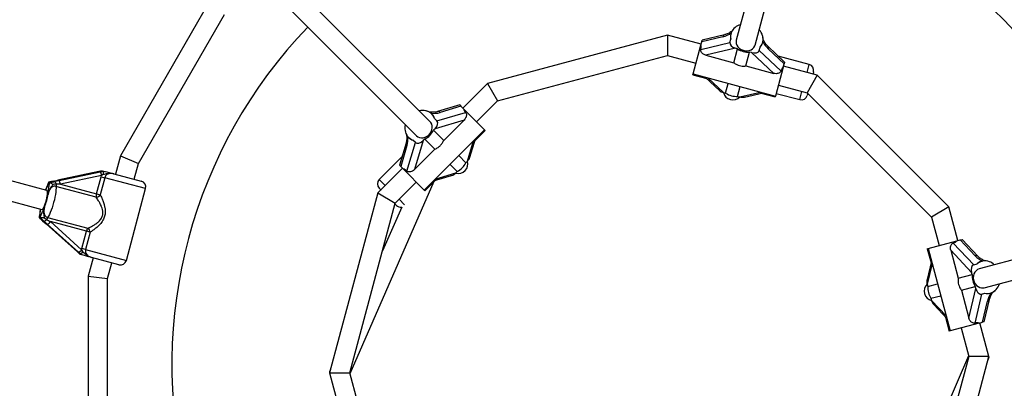
# Model space of a CAD drawing. Units: millimetres. Extents: x 0 to 13825, y 0 to 11128.
# Drawn here: x 4828 to 5636, y 6125 to 6428 of the extents above; entities that cross this region are included whole.
import ezdxf

# ---------------------------------------------------------------- set-up
doc = ezdxf.new("R2010")
doc.units = ezdxf.units.MM

msp = doc.modelspace()

# ---------------------------------------------------------------- linework, layer by layer
at = {"color": 7, "linetype": 'Continuous', "lineweight": 25, "ltscale": 50}
for p, q in [((5455.45, 6559.63), (5415.64, 6411.07)), ((5431.1, 6406.92), (5470.91, 6555.48)), ((5164.53, 6343.78), (5055.78, 6452.53)), ((4983, 6441.8), (4910.28, 6315.85)), ((5044.47, 6441.22), (5153.22, 6332.47)), ((4925.19, 6309.67), (4995.8, 6431.98)), ((5359.16, 6414.99), (5211.49, 6375.43)), ((5386.76, 6407.6), (5359.16, 6414.99)), ((5359.16, 6414.99), (5359.16, 6398.43)), ((5406.12, 6415.42), (5387.69, 6411.07)), ((5411.31, 6416.15), (5411.17, 6415.63)), ((5380.22, 6383.17), (5386.56, 6406.85)), ((5386.56, 6406.85), (5387.3, 6409.62)), ((5386.65, 6403.37), (5410.42, 6408.97)), ((5404.7, 6413.73), (5387.3, 6409.62)), ((5387.3, 6409.62), (5387.69, 6411.07)), ((5410.42, 6408.97), (5411.17, 6411.74)), ((5437.25, 6408.65), (5437.39, 6409.17)), ((5437.54, 6413.58), (5437.33, 6414.47)), ((5415.02, 6404.25), (5390.75, 6398.53)), ((5390.75, 6398.53), (5413.64, 6392.39)), ((5413.64, 6392.39), (5416.7, 6403.8)), ((5416.7, 6403.8), (5415.02, 6404.25)), ((5423.49, 6389.75), (5426.55, 6401.16)), ((5428.24, 6400.71), (5426.55, 6401.16)), ((5446.39, 6383.62), (5428.24, 6400.71)), ((5434.57, 6402.5), (5435.31, 6405.27)), ((5434.57, 6402.5), (5452.35, 6385.76)), ((5455.31, 6392.95), (5441.52, 6405.93)), ((5454.92, 6391.5), (5441.91, 6403.76)), ((5219.77, 6361.08), (5359.16, 6398.43)), ((5359.16, 6398.43), (5382.62, 6392.14)), ((5475.51, 6391.06), (5450.07, 6397.88)), ((5454.18, 6388.73), (5454.92, 6391.5)), ((5455.31, 6392.95), (5454.92, 6391.5)), ((5473.7, 6384.3), (5475.51, 6391.06)), ((5380.03, 6382.48), (5380.22, 6383.17)), ((5380.03, 6382.48), (5391.54, 6379.4)), ((5380.22, 6383.17), (5447.83, 6365.05)), ((5423.49, 6389.75), (5446.39, 6383.62)), ((5454.18, 6388.73), (5447.83, 6365.05)), ((5481.98, 6382.08), (5454.38, 6389.48)), ((5479.04, 6384.94), (5478.65, 6383.49)), ((5211.49, 6375.43), (5191.28, 6355.22)), ((5211.49, 6375.43), (5219.77, 6361.08)), ((5390.45, 6380.42), (5401.84, 6369.7)), ((5392.55, 6379.86), (5405.27, 6367.88)), ((5406.96, 6367.43), (5409.1, 6375.43)), ((5481.98, 6382.08), (5473.7, 6367.74)), ((5590.08, 6273.98), (5481.98, 6382.08)), ((5405.27, 6367.88), (5406.96, 6367.43)), ((5416.81, 6364.79), (5418.95, 6372.79)), ((5418.49, 6364.34), (5435.5, 6368.35)), ((5422.38, 6364.2), (5437.6, 6367.79)), ((5436.14, 6367.45), (5447.65, 6364.37)), ((5448.42, 6367.26), (5467.74, 6362.09)), ((5450.24, 6374.03), (5473.7, 6367.74)), ((5467.74, 6362.09), (5469.55, 6368.85)), ((5473.7, 6367.74), (5575.74, 6265.7)), ((5474.25, 6367.07), (5473.87, 6365.62)), ((5202.59, 6343.9), (5219.77, 6361.08)), ((5416.81, 6364.79), (5418.49, 6364.34)), ((5447.83, 6365.05), (5447.65, 6364.37)), ((5161.99, 6352.68), (5161.12, 6352.95)), ((5166.12, 6349.97), (5165.74, 6350.35)), ((5170.1, 6344.58), (5193.49, 6351.61)), ((5188.74, 6357.76), (5170.61, 6352.31)), ((5189.8, 6356.7), (5172.68, 6351.56)), ((5188.74, 6357.76), (5189.8, 6356.7)), ((5191.83, 6354.67), (5189.8, 6356.7)), ((5191.83, 6354.67), (5209.16, 6337.33)), ((5170.1, 6344.58), (5168.07, 6346.61)), ((5192.37, 6345.37), (5168.48, 6338.19)), ((5175.6, 6328.61), (5192.37, 6345.37)), ((4850.05, 6287.41), (4666.83, 6336.51)), ((5159.67, 6287.84), (5209.16, 6337.33)), ((5168.48, 6338.19), (5167.25, 6336.96)), ((5175.6, 6328.61), (5167.25, 6336.96)), ((5201.24, 6328.41), (5209.66, 6336.83)), ((5209.16, 6337.33), (5209.66, 6336.83)), ((5144.69, 6326.39), (5139.24, 6308.26)), ((5145.39, 6303.51), (5152.42, 6326.9)), ((5146.65, 6331.26), (5147.03, 6330.88)), ((5152.42, 6326.9), (5150.39, 6328.93)), ((5158.81, 6328.52), (5151.63, 6304.63)), ((5160.04, 6329.75), (5158.81, 6328.52)), ((5168.39, 6321.4), (5160.04, 6329.75)), ((5195.11, 6311.57), (5200.14, 6328.3)), ((5197.17, 6314.86), (5201.67, 6329.84)), ((4662.69, 6321.05), (4845.91, 6271.96)), ((5145.44, 6324.32), (5140.3, 6307.2)), ((5151.63, 6304.63), (5168.39, 6321.4)), ((4910.28, 6315.85), (4906.25, 6300.82)), ((4910.28, 6315.85), (4925.19, 6309.67)), ((4921.71, 6296.68), (4925.19, 6309.67)), ((5141.31, 6315.15), (5122.69, 6296.53)), ((5193.87, 6310.34), (5188.02, 6316.19)), ((5193.87, 6310.34), (5195.11, 6311.57)), ((4892.71, 6303.12), (4858.98, 6295.93)), ((4892.76, 6303.11), (4859.02, 6295.93)), ((4859.98, 6295.68), (4893.71, 6302.86)), ((4892.76, 6303.11), (4892.71, 6303.12)), ((4895.41, 6303.71), (4892.76, 6303.11)), ((4893.71, 6302.86), (4896.51, 6303.42)), ((4895.5, 6303.71), (4895.41, 6303.71)), ((4895.5, 6303.71), (4896.48, 6303.44)), ((4896.51, 6303.42), (4896.48, 6303.44)), ((5141.78, 6305.72), (5121.57, 6285.51)), ((5140.3, 6307.2), (5139.24, 6308.26)), ((5142.33, 6305.17), (5140.3, 6307.2)), ((5159.67, 6287.84), (5142.33, 6305.17)), ((5168.7, 6296.86), (5185.43, 6301.89)), ((5186.66, 6303.13), (5180.81, 6308.98)), ((5185.43, 6301.89), (5186.66, 6303.13)), ((4851.33, 6294.33), (4851.38, 6294.3)), ((4851.38, 6294.3), (4852.34, 6294.05)), ((4852.34, 6294.05), (4852.42, 6294.03)), ((4859.02, 6295.93), (4858.98, 6295.93)), ((4894.86, 6299.77), (4861.12, 6292.59)), ((4890.73, 6284.66), (4894.52, 6298.79)), ((4897.49, 6298), (4893.7, 6283.86)), ((4894.52, 6298.79), (4894.86, 6299.77)), ((4894.52, 6298.79), (4897.49, 6298)), ((4896.3, 6300.68), (4894.86, 6299.77)), ((4931.04, 6289.01), (4897.49, 6298)), ((4905.07, 6301.14), (4927.5, 6295.13)), ((5098.74, 6137.2), (5167.89, 6295.06)), ((5122.69, 6296.53), (5127.64, 6291.58)), ((5135.92, 6277.23), (5153.1, 6294.41)), ((5160.17, 6287.34), (5168.59, 6295.76)), ((5167.16, 6295.33), (5182.14, 6299.83)), ((4890.35, 6282.02), (4857.48, 6290.83)), ((4861.12, 6292.59), (4890.73, 6284.66)), ((4915.25, 6230.08), (4931.04, 6289.01)), ((5121.57, 6285.51), (5082.01, 6137.84)), ((5121.57, 6285.51), (5135.92, 6277.23)), ((5123.75, 6288.4), (5122.69, 6289.46)), ((5160.17, 6287.34), (5159.67, 6287.84)), ((4890.73, 6284.66), (4893.7, 6283.86)), ((5138.95, 6280.26), (5143.43, 6275.79)), ((5098.57, 6137.84), (5135.92, 6277.23)), ((5141.16, 6273.91), (5125.38, 6237.88)), ((5136.83, 6275.31), (5135.77, 6276.38)), ((5590.08, 6273.98), (5575.74, 6265.7)), ((5597.48, 6246.38), (5590.08, 6273.98)), ((4843.61, 6265.33), (4843.56, 6265.33)), ((4843.61, 6265.33), (4844.58, 6265.07)), ((4844.65, 6265.04), (4844.58, 6265.07)), ((4846.55, 6262.67), (4849.34, 6260.19)), ((4847.79, 6265.05), (4849.9, 6263.64)), ((4850.64, 6265.28), (4883.51, 6256.48)), ((4882.52, 6254), (4852.91, 6261.94)), ((4852.91, 6261.94), (4878.53, 6238.85)), ((5575.74, 6265.7), (5582.03, 6242.24)), ((5763.48, 6262.91), (5614.92, 6223.1)), ((4849.38, 6260.12), (4875, 6237.03)), ((4849.42, 6260.09), (4849.38, 6260.12)), ((4849.42, 6260.09), (4875.04, 6237.01)), ((4876, 6236.75), (4850.37, 6259.84)), ((4878.73, 6239.87), (4882.52, 6254)), ((4885.49, 6253.21), (4881.7, 6239.07)), ((4885.49, 6253.21), (4882.52, 6254)), ((5573.05, 6239.83), (5596.73, 6246.18)), ((5596.73, 6246.18), (5599.5, 6246.92)), ((5599.5, 6246.92), (5600.95, 6247.31)), ((5611.76, 6233.91), (5599.5, 6246.92)), ((5613.93, 6233.52), (5600.95, 6247.31)), ((5619.07, 6207.64), (5767.63, 6247.45)), ((4875.04, 6237.01), (4875, 6237.03)), ((4875.04, 6237.01), (4877.04, 6235.16)), ((4878.53, 6238.85), (4878.73, 6239.87)), ((4878.53, 6238.85), (4879.33, 6237.35)), ((4881.7, 6239.07), (4878.73, 6239.87)), ((4881.7, 6239.07), (4915.25, 6230.08)), ((5572.37, 6239.65), (5573.05, 6239.83)), ((5572.37, 6239.65), (5575.45, 6228.14)), ((5573.05, 6239.83), (5591.17, 6172.22)), ((5608.71, 6220.24), (5591.62, 6238.39)), ((5591.62, 6238.39), (5597.75, 6215.49)), ((5593.76, 6244.35), (5610.5, 6226.57)), ((4878.14, 6234.87), (4876, 6236.75)), ((4877.04, 6235.16), (4877.12, 6235.12)), ((4877.12, 6235.12), (4878.1, 6234.86)), ((4878.1, 6234.86), (4878.14, 6234.87)), ((4887.88, 6232.24), (4883.85, 6217.22)), ((4909.13, 6226.55), (4886.69, 6232.56)), ((5575.79, 6229.6), (5572.2, 6214.38)), ((5617.17, 6229.39), (5616.65, 6229.25)), ((4899.85, 6215.11), (4903.33, 6228.1)), ((5576.35, 6227.5), (5572.34, 6210.49)), ((5610.5, 6226.57), (5613.27, 6227.31)), ((4883.85, 6217.22), (4883.85, 6071.78)), ((4883.85, 6217.22), (4899.85, 6215.11)), ((4899.85, 6073.89), (4899.85, 6215.11)), ((5597.75, 6215.49), (5609.16, 6218.55)), ((5609.16, 6218.55), (5608.71, 6220.24)), ((5572.34, 6210.49), (5572.79, 6208.81)), ((5572.79, 6208.81), (5580.79, 6210.95)), ((5600.39, 6205.64), (5611.8, 6208.7)), ((5600.39, 6205.64), (5606.53, 6182.75)), ((5606.53, 6182.75), (5612.25, 6207.02)), ((5612.25, 6207.02), (5611.8, 6208.7)), ((5628.05, 6205.39), (5628.71, 6206.01)), ((5575.43, 6198.96), (5583.43, 6201.1)), ((5575.43, 6198.96), (5575.88, 6197.27)), ((5575.88, 6197.27), (5587.86, 6184.55)), ((5616.97, 6202.42), (5611.37, 6178.65)), ((5616.97, 6202.42), (5619.74, 6203.17)), ((5617.62, 6179.3), (5621.73, 6196.7)), ((5619.07, 6179.69), (5623.42, 6198.12)), ((5623.63, 6203.17), (5624.15, 6203.31)), ((5577.7, 6193.84), (5588.42, 6182.45)), ((5587.4, 6183.54), (5590.48, 6172.03)), ((5614.85, 6178.56), (5591.17, 6172.22)), ((5600.14, 6174.62), (5606.43, 6151.16)), ((5614.85, 6178.56), (5617.62, 6179.3)), ((5622.99, 6151.16), (5615.6, 6178.76)), ((5619.07, 6179.69), (5617.62, 6179.3)), ((5591.17, 6172.22), (5590.48, 6172.03)), ((5606.27, 6151.77), (5539.17, 5996)), ((5606.43, 6151.16), (5569.08, 6011.77)), ((5583.43, 6003.49), (5622.99, 6151.16)), ((5622.99, 6151.16), (5606.43, 6151.16)), ((5622.29, 6148.52), (5623.16, 6150.54)), ((5622.84, 6150.57), (5623.16, 6150.54)), ((5623.16, 6150.54), (5622.84, 6150.57)), ((5623.16, 6150.54), (5622.99, 6151.16)), ((5082.72, 6140.5), (5081.83, 6138.48)), ((5081.83, 6138.48), (5082.01, 6137.84)), ((5082.17, 6138.46), (5081.83, 6138.48)), ((5081.83, 6138.48), (5082.17, 6138.46)), ((5082.01, 6137.84), (5089.4, 6110.24)), ((5082.01, 6137.84), (5098.57, 6137.84)), ((5104.86, 6114.38), (5098.57, 6137.84))]:
    msp.add_line(p, q, dxfattribs=at)
at = {"color": 7, "linetype": 'Continuous', "lineweight": 25, "ltscale": 50, "flags": 128}
for points in [[(5415.64, 6411.07), (5415.45, 6409.62), (5415.63, 6408.14), (5416.16, 6406.7), (5417.04, 6405.37), (5418.21, 6404.21), (5419.62, 6403.27), (5421.21, 6402.6), (5422.9, 6402.23), (5424.61, 6402.18), (5426.26, 6402.44), (5427.78, 6403.01), (5429.09, 6403.86), (5430.14, 6404.95), (5430.86, 6406.23), (5431.1, 6406.92)], [(5153.22, 6332.47), (5154.38, 6331.57), (5155.74, 6330.99), (5157.26, 6330.73), (5158.85, 6330.83), (5160.44, 6331.26), (5161.96, 6332.02), (5163.33, 6333.06), (5164.5, 6334.33), (5165.4, 6335.79), (5166, 6337.35), (5166.26, 6338.95), (5166.18, 6340.51), (5165.76, 6341.96), (5165.02, 6343.23), (5164.53, 6343.78)], [(4855.27, 6295.15), (4855.25, 6295.15), (4855.25, 6295.14)], [(4858.98, 6295.93), (4858.92, 6295.9), (4858.91, 6295.89)], [(4845.91, 6271.96), (4846.08, 6271.96), (4846.5, 6272.23), (4846.99, 6272.85), (4847.52, 6273.8), (4848.08, 6275.01), (4848.63, 6276.45), (4849.15, 6278.03), (4849.61, 6279.7), (4850, 6281.36), (4850.29, 6282.95), (4850.48, 6284.38), (4850.55, 6285.59), (4850.5, 6286.53), (4850.33, 6287.15), (4850.05, 6287.41)], [(4857.48, 6290.83), (4857.53, 6289.53), (4857.47, 6287.96), (4857.29, 6286.17), (4857, 6284.2), (4856.61, 6282.08), (4856.13, 6279.89), (4855.57, 6277.65), (4854.94, 6275.44), (4854.26, 6273.29), (4853.54, 6271.27), (4852.8, 6269.42), (4852.06, 6267.78), (4851.33, 6266.39), (4850.64, 6265.28)], [(4846.56, 6262.64), (4846.54, 6262.66), (4846.55, 6262.67)], [(4849.38, 6260.12), (4849.35, 6260.17), (4849.34, 6260.19)], [(5614.92, 6223.1), (5613.57, 6222.54), (5612.38, 6221.65), (5611.4, 6220.47), (5610.69, 6219.04), (5610.27, 6217.45), (5610.16, 6215.76), (5610.38, 6214.05), (5610.9, 6212.4), (5611.71, 6210.89), (5612.77, 6209.59), (5614.02, 6208.56), (5615.41, 6207.85), (5616.88, 6207.49), (5618.35, 6207.5), (5619.07, 6207.64)]]:
    msp.add_lwpolyline(points, dxfattribs=at)
at = {"color": 7, "linetype": 'Continuous', "lineweight": 25, "ltscale": 2500}
for centre, radius, start, end in [((5352.5, 6144.5), 400, 16.14599, 73.85401), ((5422.54, 6411.64), 12.46, 107.06957, 128.86913), ((5352.5, 6144.5), 400, 136.14599, 193.85401), ((5406.81, 6413.39), 2.14, 109.20741, 171.0968), ((5420.85, 6413.61), 9.86, 128.42855, 190.92296), ((5425.64, 6411.03), 12.18, 17.0841, 43.15179), ((5427.96, 6411.69), 9.76, 318.87099, 11.12901), ((5441.17, 6415.76), 4.05, 196.53676, 198.64134), ((5437.11, 6410.98), 0.965, 300.45714, 357.7485), ((5425.5, 6416.94), 15.81, 236.1907, 273.8093), ((5439.98, 6404.54), 2.08, 337.95741, 41.75984), ((5474.21, 6386.24), 5, 345, 75), ((5415.76, 6380.57), 15.81, 236.1907, 273.8093), ((5469.04, 6366.92), 5, 255, 345), ((5158.25, 6341.11), 12.18, 77.0841, 103.15179), ((5161.92, 6356.92), 4.05, 256.53676, 258.64134), ((5158.84, 6343.45), 9.76, 18.87099, 71.12901), ((5164.03, 6351.02), 0.965, 0.45714, 57.7485), ((5171.04, 6350.28), 2.08, 37.95741, 101.75984), ((5156.17, 6338.73), 12.46, 167.06957, 188.86913), ((5153.62, 6338.25), 9.86, 188.42855, 250.92296), ((5153.06, 6343.94), 15.81, 296.1907, 333.8093), ((5146.79, 6325.98), 2.14, 169.20741, 231.0968), ((5179.68, 6317.32), 15.81, 296.1907, 333.8093), ((4888.76, 6299.26), 6.12, 4.7963, 36.0075), ((4854.57, 6292.3), 3.11, 6.03372, 55.79924), ((4855.03, 6292.08), 6.12, 4.7963, 36.0075), ((4926.21, 6290.3), 5, 345, 75), ((5126.23, 6292.99), 5, 135, 225), ((4864.39, 6291.03), 6.91, 166.64115, 181.66525), ((4805.04, 6291.19), 46.42, 338.48461, 351.51539), ((4899.22, 6282.08), 8.87, 163.09908, 180.37224), ((4890.46, 6285.79), 3.77, 268.25513, 329.2228), ((5140.37, 6278.85), 5, 225, 279.09213), ((4847.38, 6265.47), 3.11, 274.20076, 323.96628), ((4856.52, 6261.66), 6.91, 148.33475, 163.35885), ((4847.89, 6265.43), 6.12, 293.9925, 325.2037), ((4891.16, 6252), 8.87, 149.62776, 166.90092), ((4881.72, 6253.16), 3.77, 0.7772, 61.74487), ((4873.51, 6242.34), 6.12, 293.9925, 325.2037), ((4910.42, 6231.38), 5, 255, 345), ((5612.53, 6231.91), 2.14, 49.20741, 111.0968), ((5619.73, 6219.86), 9.86, 68.42855, 130.92296), ((5618.87, 6217.41), 12.46, 47.06957, 68.86913), ((5624.94, 6217.5), 15.81, 176.1907, 213.8093), ((5588.57, 6207.76), 15.81, 176.1907, 213.8093), ((5621.63, 6212.74), 9.76, 258.87099, 311.12901), ((5631.76, 6203.34), 4.05, 136.53676, 138.64134), ((5619.89, 6214.42), 12.18, 317.0841, 343.15179), ((5621.44, 6198.76), 2.08, 277.95741, 341.75984), ((5625.59, 6204.46), 0.965, 240.45714, 297.7485)]:
    msp.add_arc(centre, radius, start, end, dxfattribs=at)
for centre, major_axis, ratio, start_param, end_param in [((5406.66, 6421.05), (9.67, 5.58), 0.548173, 4.210949, 4.920602), ((5426.09, 6419.15), (14.5, 8.37), 0.548173, 2.640153, 3.02747), ((5371.64, 6399.44), (14.5, 8.37), 0.548173, 5.818791, 6.169062), ((5415.89, 6407.51), (5.46, -1.46), 0.596107, 3.141593, 4.712389), ((5426.09, 6419.15), (-8.37, 14.5), 0.548173, 3.255716, 3.643032), ((5443.87, 6411.08), (-5.58, 9.67), 0.548173, 1.362584, 2.072236), ((5429.11, 6403.97), (5.46, -1.46), 0.596107, 4.712389, 6.283185), ((5463.4, 6374.85), (-8.37, 14.5), 0.548173, 0.114123, 0.464394), ((5406.14, 6371.14), (5.46, -1.46), 0.596107, 3.978296, 4.712389), ((5412.93, 6370.03), (2.13, 7.94), 0.973827, 2.086905, 4.19628), ((5419.36, 6367.6), (5.46, -1.46), 0.596107, 4.712389, 5.446482), ((5167.32, 6356.92), (11.16, 0), 0.548173, 4.504176, 5.213829), ((5208.46, 6355.72), (16.74, 0), 0.548173, 3.255716, 3.605987), ((5151.44, 6345.56), (16.74, 0), 0.548173, 0.114123, 0.50144), ((5166.1, 6340.58), (4, 4), 0.596107, 4.712389, 6.283185), ((5140.08, 6329.68), (0, 11.16), 0.548173, 4.210949, 4.920602), ((5151.44, 6345.56), (0, 16.74), 0.548173, 2.640153, 3.02747), ((5156.42, 6330.9), (4, 4), 0.596107, 3.141593, 4.712389), ((5187.4, 6309.6), (-5.81, 5.81), 0.973827, 2.086905, 4.19628), ((5192.72, 6313.95), (4, 4), 0.596107, 4.712389, 5.446482), ((5141.28, 6288.54), (0, 16.74), 0.548173, 5.818791, 6.169062), ((5183.05, 6304.28), (4, 4), 0.596107, 3.978296, 4.712389), ((4857.88, 6296.24), (12.97, 2.72), 0.04046, 4.501314, 4.792187), ((4861.12, 6295.37), (12.97, 2.72), 0.04046, 1.650595, 1.941468), ((4861.7, 6292.44), (12.15, -0.15), 0.012017, 1.617998, 1.908872), ((4848.28, 6260.4), (9.87, -8.84), 0.04046, 1.490998, 1.781871), ((4851.52, 6259.53), (9.87, -8.84), 0.04046, 4.341717, 4.632591), ((4853.48, 6261.78), (10.6, -5.94), 0.012017, 4.374314, 4.665187), ((5582.85, 6255.4), (14.5, -8.37), 0.548173, 5.818791, 6.169062), ((5619.08, 6235.87), (9.67, -5.58), 0.548173, 4.210949, 4.920602), ((5627.15, 6218.09), (14.5, -8.37), 0.548173, 2.640153, 3.02747), ((5611.97, 6221.11), (-1.46, 5.46), 0.596107, 0, 1.570796), ((5575.6, 6211.36), (-1.46, 5.46), 0.596107, 0.836703, 1.570796), ((5578.03, 6204.93), (7.94, 2.13), 0.973827, 2.086905, 4.19628), ((5615.51, 6207.89), (-1.46, 5.46), 0.596107, 1.570796, 3.141593), ((5579.14, 6198.14), (-1.46, 5.46), 0.596107, 1.570796, 2.304889), ((5627.15, 6218.09), (8.37, 14.5), 0.548173, 3.255716, 3.643032), ((5629.05, 6198.66), (5.58, 9.67), 0.548173, 1.362584, 2.072236), ((5607.44, 6163.64), (8.37, 14.5), 0.548173, 0.114123, 0.464394)]:
    msp.add_ellipse(centre, major_axis=major_axis, ratio=ratio, start_param=start_param, end_param=end_param, dxfattribs=at)
at = {"color": 7, "linetype": 'Continuous', "lineweight": 25, "ltscale": 50}
for points, knots in [([(5412.59, 6418.85), (5412.5, 6418.76), (5412.03, 6418.31), (5411.05, 6417.62), (5409.67, 6416.76), (5408.18, 6416.06), (5406.98, 6415.63), (5406.31, 6415.47), (5406.12, 6415.42)], [0, 0, 0, 0, 0.044077, 0.229067, 0.437381, 0.66428, 0.902401, 1, 1, 1, 1]), ([(5438.08, 6410.94), (5438.07, 6410.96), (5437.9, 6411.34), (5437.69, 6412.17), (5437.61, 6412.96), (5437.56, 6413.4)], [0, 0, 0, 0, 0.030291, 0.458127, 1, 1, 1, 1]), ([(5441.52, 6405.93), (5441.34, 6406.11), (5440.81, 6406.63), (5439.95, 6407.66), (5439.03, 6409.03), (5438.43, 6410.16), (5438.14, 6410.8), (5438.08, 6410.94)], [0, 0, 0, 0, 0.145711, 0.424846, 0.697143, 0.932431, 1, 1, 1, 1]), ([(5390.75, 6398.53), (5390.1, 6398.75), (5388.93, 6399.15), (5387.61, 6400.25), (5386.81, 6401.46), (5386.54, 6402.55), (5386.62, 6403.15), (5386.65, 6403.37)], [0, 0, 0, 0, 0.277963, 0.506994, 0.699397, 0.892666, 1, 1, 1, 1]), ([(5413.64, 6392.39), (5414.47, 6391.84), (5415.92, 6390.87), (5418.31, 6390.03), (5420.78, 6389.57), (5422.52, 6389.69), (5423.49, 6389.75)], [0, 0, 0, 0, 0.2860945, 0.4995162, 0.7198125, 1, 1, 1, 1]), ([(5452.35, 6385.76), (5452.21, 6385.45), (5451.93, 6384.82), (5451.04, 6384.05), (5449.87, 6383.53), (5448.27, 6383.26), (5447.09, 6383.48), (5446.39, 6383.62)], [0, 0, 0, 0, 0.1676, 0.334876, 0.510254, 0.708942, 1, 1, 1, 1]), ([(5478.36, 6383.05), (5478.4, 6383.08), (5478.59, 6383.2), (5478.63, 6383.37), (5478.65, 6383.49)], [0, 0, 0, 0, 0.232255, 1, 1, 1, 1]), ([(5478.44, 6383.03), (5478.46, 6383.06), (5478.58, 6383.17), (5478.6, 6383.32), (5478.64, 6383.44), (5478.65, 6383.48), (5478.65, 6383.49), (5478.65, 6383.49)], [0, 0, 0, 0, 0.154293, 0.732799, 0.930686, 0.984194, 1, 1, 1, 1]), ([(5478.65, 6383.49), (5478.65, 6383.49), (5478.63, 6383.41), (5478.59, 6383.26), (5478.55, 6383.09), (5478.52, 6383.01)], [0, 0, 0, 0, 0.030178, 0.523791, 1, 1, 1, 1]), ([(5164.55, 6351.84), (5164.52, 6351.84), (5164.11, 6351.87), (5163.29, 6352.11), (5162.56, 6352.43), (5162.16, 6352.62)], [0, 0, 0, 0, 0.030291, 0.458127, 1, 1, 1, 1]), ([(5170.61, 6352.31), (5170.36, 6352.24), (5169.65, 6352.04), (5168.32, 6351.81), (5166.68, 6351.7), (5165.4, 6351.74), (5164.7, 6351.82), (5164.55, 6351.83)], [0, 0, 0, 0, 0.1457113, 0.4248465, 0.6971433, 0.9324312, 1, 1, 1, 1]), ([(5193.49, 6351.61), (5193.69, 6351.33), (5194.09, 6350.77), (5194.31, 6349.61), (5194.18, 6348.34), (5193.61, 6346.82), (5192.83, 6345.91), (5192.37, 6345.37)], [0, 0, 0, 0, 0.1676, 0.334876, 0.510254, 0.708942, 1, 1, 1, 1]), ([(5144.95, 6333.71), (5144.98, 6333.59), (5145.13, 6332.96), (5145.25, 6331.76), (5145.3, 6330.14), (5145.16, 6328.5), (5144.93, 6327.25), (5144.74, 6326.59), (5144.69, 6326.39)], [0, 0, 0, 0, 0.044077, 0.229067, 0.437381, 0.66428, 0.902401, 1, 1, 1, 1]), ([(5168.39, 6321.4), (5169.29, 6321.84), (5170.85, 6322.61), (5172.77, 6324.26), (5174.4, 6326.17), (5175.17, 6327.73), (5175.6, 6328.61)], [0, 0, 0, 0, 0.286094, 0.499516, 0.719812, 1, 1, 1, 1]), ([(4896.3, 6300.68), (4896.3, 6300.69), (4896.3, 6300.74), (4896.33, 6301.13), (4896.37, 6301.83), (4896.43, 6302.64), (4896.48, 6303.23), (4896.5, 6303.36), (4896.51, 6303.42)], [0, 0, 0, 0, 0.004047, 0.037178, 0.285334, 0.5252, 0.762562, 1, 1, 1, 1]), ([(4905.07, 6301.14), (4905.06, 6301.14), (4904.29, 6301.35), (4902.76, 6301.64), (4900.61, 6301.56), (4898.72, 6301.13), (4897.35, 6300.78), (4896.53, 6300.7), (4896.3, 6300.68)], [0, 0, 0, 0, 0.002232, 0.267074, 0.52052, 0.721751, 0.923099, 1, 1, 1, 1]), ([(4896.48, 6303.44), (4897.07, 6303.29), (4898.32, 6302.95), (4900.15, 6302.46), (4902.11, 6301.93), (4903.63, 6301.53), (4904.72, 6301.24), (4905.01, 6301.16), (4905.06, 6301.14), (4905.07, 6301.14)], [0, 0, 0, 0, 0.180269, 0.387023, 0.595084, 0.893228, 0.980825, 0.998373, 1, 1, 1, 1]), ([(5151.63, 6304.63), (5151.12, 6304.19), (5150.18, 6303.38), (5148.57, 6302.78), (5147.12, 6302.7), (5146.05, 6303), (5145.56, 6303.38), (5145.39, 6303.51)], [0, 0, 0, 0, 0.277963, 0.506994, 0.699397, 0.892666, 1, 1, 1, 1]), ([(4851.32, 6294.32), (4851.3, 6294.27), (4851.17, 6293.79), (4850.88, 6292.92), (4850.46, 6291.75), (4849.98, 6290.61), (4849.39, 6289.33), (4848.94, 6288.39), (4848.69, 6287.78), (4848.68, 6287.78)], [0, 0, 0, 0, 0.019422, 0.175387, 0.335338, 0.508159, 0.725014, 0.997469, 1, 1, 1, 1]), ([(4851.38, 6294.3), (4851.33, 6294.16), (4851.08, 6293.27), (4850.55, 6291.73), (4849.81, 6289.98), (4849.23, 6288.77), (4848.89, 6287.99), (4848.79, 6287.75)], [0, 0, 0, 0, 0.056507, 0.338807, 0.610473, 0.883956, 1, 1, 1, 1]), ([(4850.96, 6284.34), (4850.96, 6284.35), (4850.99, 6284.5), (4851.06, 6284.98), (4851.23, 6286.18), (4851.38, 6287.68), (4851.54, 6289.61), (4851.79, 6291.65), (4852.18, 6293.36), (4852.34, 6294.05)], [0, 0, 0, 0, 0.0026125, 0.0453456, 0.1406137, 0.370138, 0.5413312, 0.8152282, 1, 1, 1, 1]), ([(4855.27, 6295.15), (4855.24, 6295.15), (4854.27, 6294.95), (4852.93, 6294.68), (4851.68, 6294.4), (4851.33, 6294.33)], [0, 0, 0, 0, 0.026491, 0.727787, 1, 1, 1, 1]), ([(4852.42, 6294.03), (4852.78, 6294.11), (4854.11, 6294.38), (4855.39, 6294.67), (4856.32, 6294.87)], [0, 0, 0, 0, 0.27223, 1, 1, 1, 1]), ([(4852.42, 6294.03), (4852.55, 6294), (4852.79, 6293.94), (4853.44, 6293.58), (4854.23, 6293.09), (4854.83, 6292.68), (4855.13, 6292.46), (4855.13, 6292.46)], [0, 0, 0, 0, 0.234549, 0.468158, 0.726843, 0.996855, 1, 1, 1, 1]), ([(4905.07, 6301.14), (4905.05, 6301.15), (4904.29, 6301.35), (4902.87, 6301.58), (4900.89, 6301.36), (4899.29, 6300.63), (4898.07, 6299.49), (4897.68, 6298.49), (4897.49, 6298)], [0, 0, 0, 0, 0.007316, 0.258633, 0.467109, 0.652262, 0.827455, 1, 1, 1, 1]), ([(4855.13, 6292.46), (4855.1, 6292.42), (4854.59, 6291.69), (4853.54, 6290.6), (4852.16, 6288.51), (4851.49, 6286.56), (4851.13, 6285.11), (4851.01, 6284.57), (4850.97, 6284.4), (4850.96, 6284.35), (4850.96, 6284.34)], [0, 0, 0, 0, 0.016164, 0.288687, 0.514725, 0.82388, 0.944355, 0.985565, 0.996708, 1, 1, 1, 1]), ([(4857.48, 6290.83), (4856.99, 6290.9), (4855.99, 6291.05), (4854.49, 6290.55), (4853.15, 6289.52), (4852.12, 6288.01), (4851.41, 6286.22), (4851.11, 6284.97), (4850.96, 6284.34)], [0, 0, 0, 0, 0.142943, 0.2887356, 0.4452932, 0.6292777, 0.8127453, 1, 1, 1, 1]), ([(4857.67, 6292.63), (4857.63, 6292.63), (4856.79, 6292.66), (4855.94, 6292.56), (4855.13, 6292.46)], [0, 0, 0, 0, 0.044012, 1, 1, 1, 1]), ([(5124.1, 6288.04), (5124.02, 6288.13), (5123.9, 6288.25), (5123.79, 6288.36), (5123.75, 6288.39), (5123.75, 6288.4)], [0, 0, 0, 0, 0.706483, 0.970201, 1, 1, 1, 1]), ([(5123.75, 6288.4), (5123.75, 6288.39), (5123.76, 6288.39), (5123.78, 6288.37), (5123.85, 6288.31), (5123.95, 6288.2), (5124.11, 6288.15), (5124.19, 6288.13)], [0, 0, 0, 0, 0.016046, 0.0502, 0.212593, 0.588193, 1, 1, 1, 1]), ([(5123.75, 6288.4), (5123.76, 6288.39), (5123.85, 6288.3), (5123.97, 6288.17), (5124.18, 6288.16), (5124.22, 6288.16)], [0, 0, 0, 0, 0.095033, 0.803707, 1, 1, 1, 1]), ([(4883.51, 6256.48), (4884.2, 6256.79), (4885.58, 6257.4), (4887.92, 6258.68), (4890.29, 6260.18), (4892.28, 6261.76), (4893.79, 6263.34), (4895.08, 6265.11), (4896.03, 6267.61), (4895.96, 6270.48), (4895.32, 6273.01), (4894.34, 6275.46), (4893.07, 6277.94), (4891.64, 6280.26), (4890.75, 6281.47), (4890.35, 6282.02)], [0, 0, 0, 0, 0.084303, 0.168742, 0.253198, 0.337552, 0.387626, 0.437588, 0.520576, 0.604096, 0.672256, 0.740591, 0.831956, 0.923263, 1, 1, 1, 1]), ([(4893.7, 6283.86), (4894.04, 6283.24), (4894.78, 6281.85), (4895.92, 6279.21), (4896.9, 6276.36), (4897.58, 6273.55), (4897.96, 6270.6), (4897.78, 6267.27), (4896.52, 6263.67), (4894.43, 6260.64), (4892.04, 6258.13), (4889.75, 6256.15), (4887.5, 6254.46), (4886.16, 6253.62), (4885.49, 6253.21)], [0, 0, 0, 0, 0.072899, 0.161218, 0.249622, 0.318922, 0.388131, 0.477673, 0.567895, 0.672125, 0.755468, 0.838851, 0.919496, 1, 1, 1, 1]), ([(4844.55, 6272.32), (4844.53, 6272.21), (4844.44, 6271.5), (4844.36, 6270.35), (4844.22, 6268.94), (4844.04, 6267.63), (4843.82, 6266.46), (4843.63, 6265.69), (4843.55, 6265.34)], [0, 0, 0, 0, 0.04636, 0.30572, 0.546237, 0.715424, 0.872029, 1, 1, 1, 1]), ([(4844.64, 6272.3), (4844.62, 6272.04), (4844.53, 6271.26), (4844.41, 6269.77), (4844.16, 6267.72), (4843.77, 6266.02), (4843.61, 6265.33)], [0, 0, 0, 0, 0.116131, 0.356362, 0.740714, 1, 1, 1, 1]), ([(4844.58, 6265.07), (4844.62, 6265.22), (4844.88, 6266.11), (4845.4, 6267.64), (4846.14, 6269.39), (4846.9, 6271), (4847.48, 6272.29), (4847.91, 6273.33), (4848.08, 6273.76), (4848.2, 6274.07), (4848.23, 6274.16), (4848.23, 6274.16)], [0, 0, 0, 0, 0.040276, 0.241489, 0.435123, 0.630051, 0.85945, 0.902802, 0.974281, 0.997389, 1, 1, 1, 1]), ([(4848.23, 6274.16), (4848.23, 6274.15), (4848.22, 6274.12), (4848.18, 6273.99), (4848.07, 6273.63), (4847.63, 6272.19), (4847.16, 6270.11), (4847.36, 6267.62), (4847.67, 6266.12), (4847.77, 6265.24), (4847.79, 6265.05)], [0, 0, 0, 0, 0.003293, 0.010303, 0.043632, 0.120719, 0.485269, 0.710223, 0.936514, 1, 1, 1, 1]), ([(4848.23, 6274.16), (4848.21, 6274.09), (4848.01, 6273.44), (4847.67, 6272.2), (4847.4, 6270.38), (4847.54, 6268.58), (4848.19, 6267.02), (4849.23, 6265.84), (4850.17, 6265.47), (4850.64, 6265.28)], [0, 0, 0, 0, 0.02316, 0.195866, 0.370742, 0.554721, 0.711274, 0.857062, 1, 1, 1, 1]), ([(4843.56, 6265.33), (4843.83, 6265.09), (4844.79, 6264.2), (4845.82, 6263.3), (4846.56, 6262.64)], [0, 0, 0, 0, 0.27223, 1, 1, 1, 1]), ([(4847.79, 6265.05), (4847.79, 6265.05), (4847.41, 6265.01), (4846.69, 6264.95), (4845.76, 6264.93), (4845.02, 6264.94), (4844.78, 6265), (4844.65, 6265.04)], [0, 0, 0, 0, 0.003145, 0.273157, 0.531842, 0.765451, 1, 1, 1, 1]), ([(4847.61, 6262.36), (4847.58, 6262.39), (4846.89, 6263.03), (4845.92, 6263.92), (4844.93, 6264.79), (4844.65, 6265.04)], [0, 0, 0, 0, 0.026491, 0.727787, 1, 1, 1, 1]), ([(4878.14, 6234.87), (4878.16, 6234.93), (4878.21, 6235.05), (4878.46, 6235.58), (4878.82, 6236.31), (4879.13, 6236.94), (4879.3, 6237.29), (4879.32, 6237.34), (4879.33, 6237.35)], [0, 0, 0, 0, 0.237315, 0.474554, 0.714414, 0.962559, 0.995953, 1, 1, 1, 1]), ([(4879.33, 6237.35), (4879.51, 6237.21), (4880.19, 6236.73), (4881.2, 6235.74), (4882.62, 6234.43), (4884.45, 6233.28), (4885.92, 6232.77), (4886.68, 6232.56), (4886.69, 6232.56)], [0, 0, 0, 0, 0.076901, 0.278254, 0.47948, 0.732926, 0.997768, 1, 1, 1, 1]), ([(4881.7, 6239.07), (4881.62, 6238.55), (4881.46, 6237.49), (4881.95, 6235.89), (4882.96, 6234.47), (4884.58, 6233.25), (4885.94, 6232.81), (4886.69, 6232.56)], [0, 0, 0, 0, 0.172553, 0.347755, 0.532917, 0.741403, 1, 1, 1, 1]), ([(5591.62, 6238.39), (5591.49, 6239.06), (5591.25, 6240.27), (5591.54, 6241.97), (5592.19, 6243.26), (5592.99, 6244.04), (5593.56, 6244.27), (5593.76, 6244.35)], [0, 0, 0, 0, 0.277963, 0.506994, 0.699397, 0.892666, 1, 1, 1, 1]), ([(4886.69, 6232.56), (4886.69, 6232.56), (4886.63, 6232.58), (4886.34, 6232.65), (4885.26, 6232.95), (4883.73, 6233.35), (4881.77, 6233.88), (4879.95, 6234.37), (4878.69, 6234.7), (4878.1, 6234.86)], [0, 0, 0, 0, 0.001627, 0.019175, 0.106772, 0.404916, 0.612977, 0.819731, 1, 1, 1, 1]), ([(5620.14, 6229.63), (5620.02, 6229.67), (5619.39, 6229.86), (5618.3, 6230.35), (5616.87, 6231.12), (5615.52, 6232.06), (5614.55, 6232.88), (5614.07, 6233.38), (5613.93, 6233.52)], [0, 0, 0, 0, 0.044077, 0.229067, 0.437381, 0.66428, 0.902401, 1, 1, 1, 1]), ([(5597.75, 6215.49), (5597.69, 6214.5), (5597.58, 6212.76), (5598.04, 6210.27), (5598.88, 6207.91), (5599.85, 6206.46), (5600.39, 6205.64)], [0, 0, 0, 0, 0.286094, 0.499516, 0.719812, 1, 1, 1, 1]), ([(5626.03, 6203.6), (5626.05, 6203.63), (5626.29, 6203.96), (5626.9, 6204.56), (5627.54, 6205.02), (5627.9, 6205.28)], [0, 0, 0, 0, 0.030291, 0.458127, 1, 1, 1, 1]), ([(5623.42, 6198.12), (5623.48, 6198.37), (5623.66, 6199.08), (5624.13, 6200.35), (5624.85, 6201.82), (5625.53, 6202.92), (5625.94, 6203.48), (5626.03, 6203.61)], [0, 0, 0, 0, 0.1457113, 0.4248465, 0.6971433, 0.9324312, 1, 1, 1, 1]), ([(5611.37, 6178.65), (5611.02, 6178.62), (5610.34, 6178.55), (5609.23, 6178.94), (5608.19, 6179.69), (5607.15, 6180.94), (5606.76, 6182.07), (5606.53, 6182.75)], [0, 0, 0, 0, 0.1676, 0.334876, 0.510254, 0.708942, 1, 1, 1, 1])]:
    msp.add_open_spline(points, degree=3, knots=knots, dxfattribs=at)

doc.saveas('drawing.dxf')
